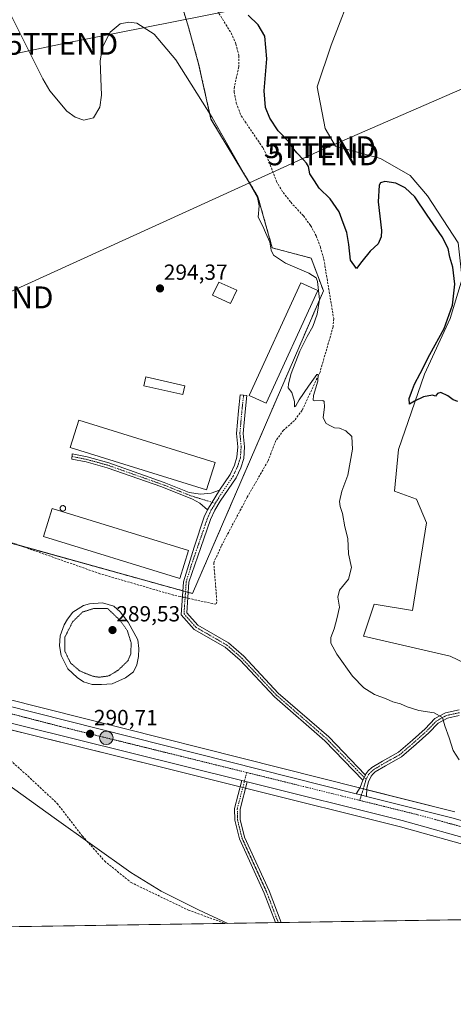
# Model space of a CAD drawing. Units: metres. Extents: x 608556 to 612039, y 4657558 to 4659925.
# Drawn here: x 610867 to 611065, y 4657558 to 4658008 of the extents above; entities that cross this region are included whole.
import ezdxf
from ezdxf.enums import TextEntityAlignment as Align

# ---------------------------------------------------------------- set-up
doc = ezdxf.new("R2010")
doc.units = ezdxf.units.M
doc.header["$MEASUREMENT"] = 0
for name, pattern in [('TRAZO_Y_PUNTO', [1, 0.5, -0.25, 0, -0.25]), ('TRAZOS2', [0.375, 0.25, -0.125]), ('TRAZOSX2', [1.5, 1, -0.5])]:
    doc.linetypes.add(name, pattern=pattern)
doc.layers.get('0').update_dxf_attribs({"lineweight": 5})
for name, color, linetype, lineweight in [('Agrupación de edificios', 2, 'TRAZOSX2', 0), ('Agrupación de edificios CxS', 19, 'Continuous', 0), ('Camino', 19, 'Continuous', 0), ('Camino Cxs', 19, 'Continuous', 0), ('Camino eje', 39, 'TRAZO_Y_PUNTO', 13), ('Carretera de calzada única', 19, 'Continuous', 13), ('Carretera de calzada única Cxs', 19, 'Continuous', 13), ('Carretera de calzada única eje', 19, 'TRAZO_Y_PUNTO', 0), ('Carátula', 7, 'Continuous', 5), ('Comarca CxS', 133, 'Continuous', 0), ('Comunidad Autónoma CxS', 142, 'Continuous', 0), ('Corriente artificial lineal', 5, 'TRAZOSX2', 13), ('Corriente artificial lineal oculto', 135, 'TRAZO_Y_PUNTO', 13), ('Cultivos herbáceos CxS', 92, 'Continuous', 0), ('Curva de nivel maestra', 36, 'Continuous', 30), ('Curva de nivel normal', 36, 'Continuous', 0), ('Curva de nivel normal depresión', 36, 'TRAZOS2', 0), ('Depósito genérico', 232, 'Continuous', 0), ('Depósito genérico Cxs', 232, 'Continuous', 0), ('Edificación industrial', 135, 'Continuous', 13), ('Edificación industrial Cxs', 135, 'Continuous', 13), ('Edificación ligera', 1, 'Continuous', 0), ('Edificación ligera Cxs', 1, 'Continuous', 0), ('Estanque', 2, 'Continuous', 0), ('Estanque Cxs', 2, 'Continuous', 0), ('Matorral', 135, 'Continuous', 0), ('Matorral CxS', 135, 'Continuous', 0), ('Municipio CxS', 142, 'Continuous', 0), ('Núcleo urbano', 19, 'Continuous', 0), ('Núcleo urbano CxS', 19, 'Continuous', 0), ('Provincia CxS', 1, 'Continuous', 0), ('Punto de cota en terreno', 7, 'Continuous', 0), ('Punto kilométrico de carretera', 7, 'Continuous', 0), ('Rótulo de punto de cota en terreno', 19, 'Continuous', 0), ('Tendido', 6, 'Continuous', 0), ('Torre de tendido puntual', 7, 'Continuous', 0)]:
    doc.layers.add(name, color=color, linetype=linetype, lineweight=lineweight)
doc.styles.add('Arial', font='txt', dxfattribs={"height": 0.2})

# ---------------------------------------------------------------- blocks, each defined once
blk = doc.blocks.new('*U157')
at = {"layer": 'Núcleo urbano CxS', "color": 19, "linetype": 'Continuous', "lineweight": 0}
for points in [[(611110.42, 4657619.58, 291.3), (611040.71, 4657639.08, 290.9), (610969.8, 4657656.71, 290.89), (610967.38, 4657657.31, 290.92), (610931.36, 4657666.26, 290.32), (610840.31, 4657688.9, 290.42), (610682.08, 4657728.42, 290.48), (610625.39, 4657742.04, 290.88), (610602.15, 4657747.87, 290.98)], [(610090.44, 4657885.27, 297.92), (610140.68, 4657871.9, 297.24), (610188.34, 4657860.22, 297.11), (610232.2, 4657850.17, 297.02), (610237.79, 4657848.89, 296.86), (610250.7, 4657845.94, 296.9), (610325.73, 4657828.93, 296.38), (610393.39, 4657812.76, 294.98), (610498.01, 4657786.89, 293.11), (610507.55, 4657784.53, 292.95), (610516.07, 4657782.43, 292.45), (610576.7, 4657767.93, 291.15), (610628.56, 4657754.92, 290.84), (610658.56, 4657747.72, 290.49), (610668.25, 4657745.39, 290.59), (610685.23, 4657741.3, 290.45), (610859.98, 4657697.66, 290.01), (611021.9, 4657656.86, 291.45), (611024.36, 4657656.24, 291.39), (611065.55, 4657645.86, 291.61)]]:
    blk.add_polyline3d(points, dxfattribs=at)
blk = doc.blocks.new('*U160')
at = {"layer": 'Curva de nivel normal', "color": 36, "linetype": 'Continuous', "lineweight": 0}
blk.add_polyline3d([(611067.5, 4657669.62, 295), (611064.72, 4657673.92, 295), (611062.98, 4657679.8, 295), (611060.99, 4657685.15, 295), (611059.86, 4657689.1, 295), (611056.01, 4657691.1, 295), (611049.12, 4657692.18, 295), (611043.7, 4657693.84, 295), (611040.62, 4657695.32, 295), (611037.11, 4657696.17, 295), (611034.06, 4657697.58, 295), (611028.75, 4657699.52, 295), (611023.85, 4657702.62, 295), (611018.79, 4657707.99, 295), (611011.51, 4657717.96, 295), (611008.8, 4657722.99, 295), (611008.81, 4657725.6, 295), (611010.34, 4657729.53, 295), (611011.52, 4657734.18, 295), (611012.84, 4657739.4, 295), (611012.04, 4657744, 295), (611012.85, 4657747.28, 295), (611016.88, 4657752.29, 295), (611018.21, 4657757.64, 295), (611016.88, 4657763.82, 295), (611016.65, 4657770.85, 295), (611015.18, 4657776.2, 295), (611014.21, 4657782.3, 295), (611013.04, 4657785.46, 295), (611012.76, 4657787.84, 295), (611013.89, 4657792.44, 295), (611016.59, 4657799.8, 295), (611018.7, 4657811.64, 295), (611018.42, 4657817.43, 295), (611015.7, 4657820.12, 295), (611012.81, 4657821.23, 295), (611010.46, 4657821.39, 295), (611008.66, 4657822.43, 295), (611006.73, 4657823.46, 295), (611005.29, 4657826.1, 295), (611005.87, 4657831.04, 295), (611005.81, 4657833.45, 295), (611005.16, 4657834.01, 295), (611001.42, 4657833.83, 295), (611000.78, 4657834.1, 295), (611000.96, 4657836.24, 295), (611002.93, 4657842.83, 295), (611003.05, 4657845.81, 295), (611002.48, 4657845.9, 295), (610998.62, 4657840.46, 295), (610994.32, 4657834.22, 295), (610992.79, 4657831.48, 295), (610992.25, 4657831.1, 295), (610992.21, 4657833.47, 295), (610990.97, 4657837.68, 295), (610989.33, 4657839.72, 295), (610989.47, 4657841.63, 295), (610990.69, 4657846.29, 295), (610994.71, 4657856.58, 295), (610997.93, 4657863.18, 295), (611000.6, 4657867.73, 295), (611002.62, 4657873.45, 295), (611003.59, 4657880.17, 295), (611002.79, 4657888.31, 295), (611002.15, 4657889.96, 295), (610998.82, 4657892.22, 295), (610988.02, 4657896.75, 295), (610982.65, 4657900.37, 295), (610981.56, 4657902.62, 295), (610980.97, 4657906.35, 295), (610978.9, 4657910.7, 295), (610977.68, 4657913.73, 295), (610975.58, 4657917.75, 295), (610976.08, 4657922.96, 295), (610975.36, 4657926.79, 295), (610954.63, 4657963.3, 295), (610937.99, 4657989.75, 295), (610928.01, 4658001.48, 295), (610920.19, 4658006.41, 295), (610916.49, 4658006.99, 295), (610912.45, 4658006.09, 295), (610907.86, 4658002.41, 295), (610904.42, 4657995.5, 295), (610903.43, 4657989.21, 295), (610903.62, 4657981.21, 295), (610903.96, 4657973.5, 295), (610903.26, 4657968.01, 295), (610900.26, 4657963.13, 295), (610895.94, 4657962.06, 295), (610891.93, 4657963.47, 295), (610888.16, 4657966.2, 295), (610880.38, 4657975.5, 295), (610877.16, 4657980.97, 295), (610859.05, 4658017.46, 295)], dxfattribs=at)
blk = doc.blocks.new('5PATER')
at = {"layer": 'Carátula', "linetype": 'Continuous', "lineweight": 5}
h = blk.add_hatch(color=250, dxfattribs=at)
edge = h.paths.add_edge_path()
edge.add_ellipse((0, 0.01), major_axis=(-1.33, -1.34), ratio=0.999422, start_angle=0, end_angle=360)
blk = doc.blocks.new('5HITCA')
at = {"layer": 'Carátula', "linetype": 'Continuous', "lineweight": 5}
h = blk.add_hatch(color=1, dxfattribs=at)
edge = h.paths.add_edge_path()
edge.add_arc((0, 0), 3.1, 0.0011, 360.0011)
at = {"layer": 'Carátula', "color": 250, "linetype": 'Continuous', "lineweight": 5}
blk.add_circle((0, 0, 0), 3.1, dxfattribs=at)
blk = doc.blocks.new('5TTEND')
blk.add_text('5TTEND', height=10).set_placement((0, 0), align=Align.MIDDLE_CENTER)

msp = doc.modelspace()

# ---------------------------------------------------------------- linework, layer by layer
at = {"layer": 'Agrupación de edificios', "color": 2, "linetype": 'TRAZOSX2', "lineweight": 0}
for points in [[(610857.7, 4658104.12, 296.84), (610904.44, 4658111.32, 297.83), (610919.4, 4658104.77, 298.94), (610925.94, 4658063.63, 297.23), (610943.71, 4658004.71, 295.82), (610948.39, 4657987.88, 295.83), (610954, 4657962.64, 295.25), (610975.51, 4657927.1, 295.01), (610982.05, 4657903.72, 295.11), (610999.82, 4657899.05, 296.64), (611005.43, 4657884.09, 296.02), (610945.59, 4657745.69, 291.86), (610943.62, 4657746.23, 291.7)], [(610866.96, 4657767.53, 290.59), (610832.15, 4657777.19, 290.57), (610777.27, 4657792.44, 290.94), (610777.26, 4657792.46, 290.94), (610776.89, 4657794.07, 290.92)], [(610941.16, 4657746.92, 291.53), (610866.96, 4657767.53, 290.59)], [(610942.39, 4657746.58, 291.61), (610941.16, 4657746.92, 291.53)], [(610943.62, 4657746.23, 291.7), (610942.39, 4657746.58, 291.61)]]:
    msp.add_polyline3d(points, dxfattribs=at)
at = {"layer": 'Agrupación de edificios CxS', "color": 19, "linetype": 'Continuous', "lineweight": 0}
msp.add_polyline3d([(610925.94, 4658063.63, 297.23), (610943.71, 4658004.71, 295.82), (610948.39, 4657987.88, 295.83), (610954, 4657962.64, 295.25), (610975.51, 4657927.1, 295.01), (610982.05, 4657903.72, 295.11), (610999.82, 4657899.05, 296.64), (611005.43, 4657884.09, 296.02), (610945.59, 4657745.69, 291.86), (610832.15, 4657777.19, 290.57), (610777.27, 4657792.44, 290.94), (610777.26, 4657792.46, 290.94), (610770.72, 4657820.49, 291.37), (610713.68, 4657842, 292.15), (610697.99, 4657842, 292.44), (610689.37, 4657842, 292.25), (610605.71, 4657868.56, 293.98)], dxfattribs=at)
at = {"layer": 'Camino', "color": 19, "linetype": 'Continuous', "lineweight": 0}
for points in [[(610957.92, 4657792.93, 291.79), (610962.8, 4657800.16, 291.86), (610964.76, 4657804.37, 292.03), (610965.91, 4657808.07, 292.31), (610966.26, 4657812.75, 292.69), (610965.66, 4657818.84, 293.03), (610966.59, 4657829.22, 293.62), (610967.39, 4657836.62, 294.13), (610970.48, 4657836.29, 294.24), (610969.67, 4657828.77, 293.77), (610968.79, 4657818.85, 293.11), (610969.39, 4657812.78, 292.89), (610968.99, 4657807.48, 292.56), (610967.67, 4657803.24, 292.24), (610965.52, 4657798.62, 292.05), (610958.3, 4657787.93, 291.85), (610955.84, 4657783.84, 291.75), (610953.88, 4657779.62, 291.79), (610950.79, 4657770.7, 291.69), (610943.94, 4657750.94, 291.59), (610942.97, 4657736.85, 291.51), (610947.97, 4657731.24, 291.55), (610962.03, 4657723.16, 291.7), (610969.05, 4657717.02, 291.74), (610984.77, 4657700.21, 291.74), (611007.84, 4657680.16, 291.86), (611024.57, 4657662.75, 291.59)], [(610952.46, 4657783.96, 291.71), (610948.93, 4657787.01, 291.67), (610945.53, 4657788.83, 291.62), (610931.62, 4657794.41, 291.56), (610906.59, 4657803.22, 291.44), (610896.95, 4657805.88, 291.29), (610890.46, 4657807.18, 291.24), (610890.62, 4657809.52, 291.25), (610897.49, 4657808.15, 291.34), (610907.28, 4657805.44, 291.5), (610932.6, 4657796.53, 291.66), (610943.98, 4657791.96, 291.69), (610949.19, 4657791.09, 291.74), (610954.04, 4657791.55, 291.79), (610957.92, 4657792.93, 291.79)], [(610957.92, 4657792.93, 291.79), (610952.46, 4657783.96, 291.71)], [(610957.92, 4657792.93, 291.79), (610952.46, 4657783.96, 291.71)], [(611023.48, 4657660.45, 291.42), (611006.12, 4657678.35, 291.73), (610983.03, 4657698.41, 291.66), (610967.31, 4657715.22, 291.73), (610960.57, 4657721.12, 291.63), (610946.37, 4657729.28, 291.48), (610940.41, 4657735.98, 291.55), (610941.45, 4657751.11, 291.53), (610946.31, 4657766.9, 291.56), (610950.98, 4657780.78, 291.71), (610952.46, 4657783.96, 291.71)], [(611024.57, 4657662.75, 291.59), (611025.95, 4657664.59, 291.69), (611027.53, 4657666.11, 291.75), (611032.51, 4657669.13, 291.99), (611039.72, 4657673.13, 292.58), (611046.12, 4657678.68, 293.21), (611051.95, 4657683.88, 294.01), (611056.42, 4657688.51, 294.67), (611061.27, 4657691.14, 295.16), (611067.52, 4657692.5, 295.58)], [(611067.43, 4657689.92, 295.46), (611062.15, 4657688.78, 295.06), (611057.95, 4657686.49, 294.65), (611053.69, 4657682.07, 294), (611047.77, 4657676.8, 293.16), (611041.16, 4657671.07, 292.53), (611033.76, 4657666.97, 291.95), (611029.06, 4657664.12, 291.75), (611027.97, 4657663.07, 291.66), (611027.22, 4657662.18, 291.54), (611026.02, 4657659.54, 291.21), (611025.23, 4657656.72, 291.31), (611025.1, 4657652.96, 291.6)], [(611023.48, 4657660.45, 291.42), (611024.61, 4657662.7, 291.58), (611024.57, 4657662.75, 291.59)], [(611023.48, 4657660.45, 291.42), (611024.61, 4657662.7, 291.58), (611024.57, 4657662.75, 291.59)], [(610983.47, 4657595.25, 290.96), (610978.28, 4657608.78, 291.37), (610967.01, 4657633.54, 291.44), (610964.9, 4657642.04, 291.49), (610964.81, 4657647.46, 291.36), (610968.12, 4657660.25, 290.96)], [(610970.54, 4657659.64, 290.99), (610967.31, 4657647.16, 291.37), (610967.4, 4657642.37, 291.51), (610969.38, 4657634.37, 291.45), (610980.59, 4657609.75, 291.44), (610986.13, 4657595.29, 291.03)], [(610968.12, 4657660.25, 290.96), (610970.54, 4657659.64, 290.99)], [(611020.37, 4657654.16, 291.52), (611022.26, 4657656.98, 291.43), (611023.48, 4657660.45, 291.42)], [(611025.1, 4657652.96, 291.6), (611023.63, 4657653.33, 291.59), (611021.19, 4657653.95, 291.55), (611020.37, 4657654.16, 291.52)], [(610986.13, 4657595.29, 291.03), (610983.47, 4657595.25, 290.96)]]:
    msp.add_polyline3d(points, dxfattribs=at)
at = {"layer": 'Camino Cxs', "color": 19, "linetype": 'Continuous', "lineweight": 0}
for points in [[(611024.57, 4657662.75, 291.59), (611024.61, 4657662.7, 291.58), (611023.48, 4657660.45, 291.42), (611006.12, 4657678.35, 291.73), (610983.03, 4657698.41, 291.66), (610967.31, 4657715.22, 291.73), (610960.57, 4657721.12, 291.63), (610946.37, 4657729.28, 291.48), (610940.41, 4657735.98, 291.55), (610941.45, 4657751.11, 291.53), (610946.31, 4657766.9, 291.56), (610950.98, 4657780.78, 291.71), (610952.46, 4657783.96, 291.71), (610957.92, 4657792.93, 291.79), (610962.8, 4657800.16, 291.86), (610964.76, 4657804.37, 292.03), (610965.91, 4657808.07, 292.31), (610966.26, 4657812.75, 292.69), (610965.66, 4657818.84, 293.03), (610966.59, 4657829.22, 293.62), (610967.39, 4657836.62, 294.13), (610970.48, 4657836.29, 294.24), (610969.67, 4657828.77, 293.77), (610968.79, 4657818.85, 293.11), (610969.39, 4657812.78, 292.89), (610968.99, 4657807.48, 292.56), (610967.67, 4657803.24, 292.24), (610965.52, 4657798.62, 292.05), (610958.3, 4657787.93, 291.85), (610955.84, 4657783.84, 291.75), (610953.88, 4657779.62, 291.79), (610950.79, 4657770.7, 291.69), (610943.94, 4657750.94, 291.59), (610942.97, 4657736.85, 291.51), (610947.97, 4657731.24, 291.55), (610962.03, 4657723.16, 291.7), (610969.05, 4657717.02, 291.74), (610984.77, 4657700.21, 291.74), (611007.84, 4657680.16, 291.86), (611024.57, 4657662.75, 291.59)], [(610957.92, 4657792.93, 291.79), (610952.46, 4657783.96, 291.71), (610948.93, 4657787.01, 291.67), (610945.53, 4657788.83, 291.62), (610931.62, 4657794.41, 291.56), (610906.59, 4657803.22, 291.44), (610896.95, 4657805.88, 291.29), (610890.46, 4657807.18, 291.24), (610890.62, 4657809.52, 291.25), (610897.49, 4657808.15, 291.34), (610907.28, 4657805.44, 291.5), (610932.6, 4657796.53, 291.66), (610943.98, 4657791.96, 291.69), (610949.19, 4657791.09, 291.74), (610954.04, 4657791.55, 291.79), (610957.92, 4657792.93, 291.79)], [(610970.54, 4657659.64, 290.99), (610967.31, 4657647.16, 291.37), (610967.4, 4657642.37, 291.51), (610969.38, 4657634.37, 291.45), (610980.59, 4657609.75, 291.44), (610986.13, 4657595.29, 291.03), (610983.47, 4657595.25, 290.96), (610978.28, 4657608.78, 291.37), (610967.01, 4657633.54, 291.44), (610964.9, 4657642.04, 291.49), (610964.81, 4657647.46, 291.36), (610968.12, 4657660.25, 290.96), (610970.54, 4657659.64, 290.99)]]:
    msp.add_polyline3d(points, close=True, dxfattribs=at)
msp.add_polyline3d([(611067.43, 4657689.92, 295.46), (611062.15, 4657688.78, 295.06), (611057.95, 4657686.49, 294.65), (611053.69, 4657682.07, 294), (611047.77, 4657676.8, 293.16), (611041.16, 4657671.07, 292.53), (611033.76, 4657666.97, 291.95), (611029.06, 4657664.12, 291.75), (611027.97, 4657663.07, 291.66), (611027.22, 4657662.18, 291.54), (611026.02, 4657659.54, 291.21), (611025.23, 4657656.72, 291.31), (611025.1, 4657652.96, 291.6), (611023.63, 4657653.33, 291.59), (611021.19, 4657653.95, 291.55), (611020.37, 4657654.16, 291.52), (611022.26, 4657656.98, 291.43), (611023.48, 4657660.45, 291.42), (611024.61, 4657662.7, 291.58), (611024.57, 4657662.75, 291.59), (611025.95, 4657664.59, 291.69), (611027.53, 4657666.11, 291.75), (611032.51, 4657669.13, 291.99), (611039.72, 4657673.13, 292.58), (611046.12, 4657678.68, 293.21), (611051.95, 4657683.88, 294.01), (611056.42, 4657688.51, 294.67), (611061.27, 4657691.14, 295.16), (611067.52, 4657692.5, 295.58)], dxfattribs=at)
at = {"layer": 'Camino eje', "color": 39, "linetype": 'TRAZO_Y_PUNTO', "lineweight": 13}
for points in [[(610968.94, 4657836.46, 294.19), (610968.13, 4657829, 293.69), (610967.23, 4657818.85, 293.05), (610967.83, 4657812.77, 292.78), (610967.45, 4657807.78, 292.41), (610966.22, 4657803.81, 292.07), (610964.16, 4657799.39, 291.95), (610958.11, 4657790.43, 291.81), (610955.98, 4657786.91, 291.79)], [(610890.54, 4657808.35, 291.24), (610897.22, 4657807.02, 291.32), (610906.94, 4657804.33, 291.47), (610932.11, 4657795.47, 291.61), (610944.76, 4657790.4, 291.65), (610951.41, 4657788.38, 291.74), (610955.98, 4657786.91, 291.79)], [(610955.98, 4657786.91, 291.79), (610954.15, 4657783.9, 291.73), (610952.43, 4657780.2, 291.76), (610950.89, 4657775.74, 291.72), (610948.55, 4657768.8, 291.62), (610945.13, 4657758.92, 291.56), (610942.7, 4657751.03, 291.56), (610941.69, 4657736.42, 291.54), (610947.17, 4657730.26, 291.52), (610961.3, 4657722.14, 291.67), (610968.18, 4657716.12, 291.73), (610983.9, 4657699.31, 291.7), (611006.98, 4657679.26, 291.8), (611024.92, 4657660.76, 291.39)], [(611067.58, 4657691.23, 295.53), (611061.71, 4657689.96, 295.11), (611057.19, 4657687.5, 294.65), (611052.82, 4657682.97, 293.99), (611046.95, 4657677.74, 293.18), (611040.44, 4657672.1, 292.56), (611033.13, 4657668.05, 291.97), (611028.29, 4657665.12, 291.75), (611026.15, 4657663.05, 291.62), (611024.92, 4657660.76, 291.39)], [(610970.35, 4657663.88, 291.01), (610966.06, 4657647.31, 291.37), (610966.15, 4657642.21, 291.51), (610968.2, 4657633.96, 291.45), (610979.44, 4657609.27, 291.4), (610982.03, 4657602.5, 291.27), (610984.77, 4657595.27, 290.99)], [(611024.92, 4657660.76, 291.39), (611023.7, 4657656.45, 291.39), (611022.05, 4657651.12, 291.54)]]:
    msp.add_polyline3d(points, dxfattribs=at)
at = {"layer": 'Carretera de calzada única', "color": 19, "linetype": 'Continuous', "lineweight": 13}
for points in [[(610968.12, 4657660.25, 290.96), (610841.04, 4657691.81, 290.63), (610682.79, 4657731.33, 290.79), (610626.11, 4657744.95, 291.17), (610596.98, 4657752.26, 291.49)], [(610666.57, 4657742.7, 290.89), (610667.55, 4657742.47, 290.8), (610684.52, 4657738.39, 290.76), (610859.25, 4657694.75, 290.49), (611020.37, 4657654.16, 291.52)], [(610968.12, 4657660.25, 290.96), (610970.54, 4657659.64, 290.99)], [(611185.32, 4657598.4, 292.4), (611157.22, 4657608.18, 292.51), (611111.27, 4657622.46, 291.99), (611041.48, 4657641.98, 291.38), (610970.54, 4657659.64, 290.99)], [(611025.1, 4657652.96, 291.6), (611023.63, 4657653.33, 291.59), (611021.19, 4657653.95, 291.55), (611020.37, 4657654.16, 291.52)], [(611025.1, 4657652.96, 291.6), (611064.82, 4657642.95, 291.82), (611120.02, 4657627.01, 292.21), (611161.73, 4657613.65, 292.62), (611206.88, 4657599.36, 292.67), (611208.65, 4657598.77, 292.71)]]:
    msp.add_polyline3d(points, dxfattribs=at)
at = {"layer": 'Carretera de calzada única Cxs', "color": 19, "linetype": 'Continuous', "lineweight": 13}
for points in [[(610089.63, 4657882.38, 297.74), (610139.94, 4657868.99, 297.62), (610187.65, 4657857.3, 297.28), (610231.53, 4657847.25, 297.11), (610237.12, 4657845.97, 297.09), (610250.03, 4657843.01, 297.07), (610325.05, 4657826.01, 296.44), (610392.68, 4657809.84, 295.41), (610498.11, 4657783.78, 293.48), (610505.73, 4657781.9, 293.25), (610506.84, 4657781.62, 293.2), (610515.36, 4657779.51, 292.99), (610575.99, 4657765.02, 291.74), (610627.84, 4657752.01, 290.98), (610657.88, 4657744.79, 290.9), (610666.57, 4657742.7, 290.89), (610667.55, 4657742.47, 290.8), (610684.52, 4657738.39, 290.76), (610859.25, 4657694.75, 290.49), (611020.37, 4657654.16, 291.52), (611021.19, 4657653.95, 291.55), (611023.63, 4657653.33, 291.59), (611025.1, 4657652.96, 291.6), (611064.82, 4657642.95, 291.82)], [(611111.27, 4657622.46, 291.99), (611041.48, 4657641.98, 291.38), (610970.54, 4657659.64, 290.99), (610968.12, 4657660.25, 290.96), (610841.04, 4657691.81, 290.63), (610682.79, 4657731.33, 290.79), (610626.11, 4657744.95, 291.17), (610596.98, 4657752.26, 291.49)]]:
    msp.add_polyline3d(points, dxfattribs=at)
at = {"layer": 'Carretera de calzada única eje', "color": 19, "linetype": 'TRAZO_Y_PUNTO', "lineweight": 0}
for points in [[(610661.46, 4657740.58, 291.09), (610696.28, 4657732.17, 290.98), (610792.31, 4657708.91, 290.76), (610885.4, 4657684.85, 290.67), (610970.35, 4657663.88, 291.01)], [(610970.35, 4657663.88, 291.01), (611022.05, 4657651.12, 291.54)], [(611198.77, 4657598.61, 292.8), (611114.84, 4657626.34, 292.29), (611048.52, 4657644.58, 291.74), (611022.05, 4657651.12, 291.54)]]:
    msp.add_polyline3d(points, dxfattribs=at)
at = {"layer": 'Comarca CxS', "color": 133, "linetype": 'Continuous', "lineweight": 0}
msp.add_polyline3d([(612038.9, 4657611.73, 295.72), (608591.46, 4657557.9, 309.33), (608555.94, 4659871, 357.47), (612002.28, 4659924.8, 333.67), (612038.9, 4657611.73, 295.72)], close=True, dxfattribs=at)
at = {"layer": 'Comunidad Autónoma CxS', "color": 142, "linetype": 'Continuous', "lineweight": 0}
msp.add_polyline3d([(612038.9, 4657611.73, 295.72), (608591.46, 4657557.9, 309.33), (608555.94, 4659871, 357.47), (612002.28, 4659924.8, 333.67), (612038.9, 4657611.73, 295.72)], close=True, dxfattribs=at)
at = {"layer": 'Corriente artificial lineal', "color": 5, "linetype": 'TRAZOSX2', "lineweight": 13}
for points in [[(610954.51, 4658016.04, 298.22), (610963.2, 4658002, 297.82), (610965.45, 4657996.89, 297.73), (610966.74, 4657991.69, 297.73), (610966.71, 4657986.44, 297.59), (610964.77, 4657977.5, 297.41), (610964.57, 4657974.96, 297.23), (610965.61, 4657969.87, 297.28), (610967.83, 4657964.1, 297.44), (610977.82, 4657949.41, 297.3), (610979.5, 4657945.86, 297.37), (610984, 4657934.1, 297.21), (610986.96, 4657929.08, 297.21), (610990.49, 4657924.58, 297.08), (610996.27, 4657918.42, 296.97), (610999.59, 4657913.95, 297.17), (611002.08, 4657909.29, 296.98), (611004.05, 4657904.12, 297.13), (611005.61, 4657898.58, 297.23), (611010.12, 4657871.43, 296.68), (611009.86, 4657867.63, 296.52), (611003.88, 4657846.95, 295.26), (610995.71, 4657829.5, 294.38), (610992.26, 4657824.81, 294.02), (610987.24, 4657820.41, 293.77), (610983.72, 4657815.72, 293.2), (610980.06, 4657806.2, 292.8), (610970.57, 4657789.69, 292.48), (610958.73, 4657767.42, 292.49), (610955.29, 4657759.77, 292.24), (610956.73, 4657741.95, 292.01), (610956.3, 4657740.79, 291.88), (610944.18, 4657743.4, 291.82), (610943.43, 4657743.56, 291.76)], [(610940.97, 4657744.09, 291.54), (610939.93, 4657744.31, 291.46), (610936.92, 4657744.96, 291.28), (610903.26, 4657754.77, 290.72), (610863.45, 4657768.76, 290.6), (610858.16, 4657770.23, 290.64), (610813.39, 4657785.12, 290.75), (610778.88, 4657793.66, 290.86), (610776.19, 4657794.21, 290.93)], [(610849.47, 4657687.74, 290.52), (610849.69, 4657685.94, 290.41), (610849.59, 4657683.64, 290.28), (610850.04, 4657680.43, 290.24), (610870.29, 4657662.28, 290.31), (610883.72, 4657649.75, 290.22), (610895.18, 4657634.92, 289.95), (610905.37, 4657623.44, 289.8), (610917.48, 4657613.57, 289.95), (610943.68, 4657600.99, 290.05), (610960.42, 4657594.89, 289.87)]]:
    msp.add_polyline3d(points, dxfattribs=at)
at = {"layer": 'Corriente artificial lineal oculto', "color": 135, "linetype": 'TRAZO_Y_PUNTO', "lineweight": 13}
msp.add_polyline3d([(610943.43, 4657743.56, 291.76), (610940.97, 4657744.09, 291.54)], dxfattribs=at)
at = {"layer": 'Cultivos herbáceos CxS', "color": 92, "linetype": 'Continuous', "lineweight": 0}
for points in [[(611067.02, 4657905.98, 301.27), (611053.03, 4657927.5, 301.08), (611045.11, 4657936.77, 301.42), (611031.51, 4657944.59, 301.76), (611011, 4657950.28, 301.94), (611006.25, 4657958.33, 301.96), (611002.62, 4657977.39, 301.93), (611008.97, 4657996.46, 302.02), (611019.86, 4658024.6, 302.65), (611031.65, 4658038.22, 304.19), (611044.97, 4658039.67, 303.4), (611076.12, 4658047.3, 303.74)], [(611200.5, 4657680.22, 297.95), (611200.34, 4657670.81, 297.8), (611070.64, 4657713.5, 297.8), (611063.38, 4657717.13, 297.73), (611023.77, 4657726.18, 297.09), (611028.67, 4657740.88, 297.18), (611046.14, 4657738.02, 298.1), (611052.49, 4657777.96, 298.55), (611047.96, 4657788.86, 299.12), (611037.98, 4657792.49, 298.59), (611039.79, 4657811.56, 298.99), (611051.59, 4657846.06, 300.01), (611063.39, 4657871.48, 299.76), (611068.83, 4657889.63, 300.61), (611067.01, 4657905.98, 301.27), (611053.03, 4657927.5, 301.08), (611045.11, 4657936.77, 301.42), (611031.51, 4657944.59, 301.76), (611011, 4657950.28, 301.94), (611006.24, 4657958.33, 301.96), (611002.61, 4657977.39, 301.93), (611008.97, 4657996.46, 302.02), (611019.86, 4658024.6, 302.65), (611031.65, 4658038.22, 304.19)], [(611070.64, 4657713.5, 297.8), (611063.38, 4657717.13, 297.73), (611023.77, 4657726.18, 297.09), (611028.67, 4657740.88, 297.18), (611046.14, 4657738.02, 298.1), (611052.49, 4657777.96, 298.55), (611047.96, 4657788.86, 299.12), (611037.98, 4657792.49, 298.59), (611039.79, 4657811.56, 298.99), (611051.59, 4657846.06, 300.01), (611063.39, 4657871.48, 299.76), (611068.83, 4657889.63, 300.61)], [(610602.15, 4657747.87, 290.98), (610625.39, 4657742.04, 290.88), (610682.08, 4657728.42, 290.48), (610840.31, 4657688.9, 290.42), (610931.36, 4657666.26, 290.32), (610967.38, 4657657.31, 290.92), (610969.8, 4657656.71, 290.89), (611040.71, 4657639.08, 290.9), (611110.42, 4657619.58, 291.3)], [(610602.15, 4657747.87, 290.98), (610625.39, 4657742.04, 290.88), (610682.08, 4657728.42, 290.48), (610840.31, 4657688.9, 290.42), (610849.61, 4657686.59, 290.45), (610931.36, 4657666.26, 290.32), (610967.36, 4657657.31, 290.92), (610967.38, 4657657.31, 290.92), (610968.57, 4657657.01, 290.91), (610969.78, 4657656.71, 290.89), (610969.8, 4657656.71, 290.89), (611040.71, 4657639.08, 290.9), (611110.42, 4657619.58, 291.3), (611135.53, 4657611.78, 292.21), (611156.28, 4657605.33, 292.19), (611176.58, 4657598.27, 291.47)], [(611176.58, 4657598.27, 291.47), (610773.47, 4657591.97, 289.86), (610764.92, 4657600.3, 289.81), (610732.25, 4657622.65, 290.24), (610709.9, 4657628.67, 290.51), (610695.28, 4657629.53, 290.72), (610684.1, 4657647.59, 290.61), (610674.64, 4657674.24, 290.41), (610656.59, 4657700.89, 290.3), (610575.84, 4657729.78, 291.03)], [(611176.58, 4657598.27, 291.47), (610986.13, 4657595.29, 291.03), (610984.77, 4657595.27, 290.99), (610983.47, 4657595.25, 290.96), (610960.42, 4657594.89, 289.87), (610855.68, 4657593.26, 289.83), (610773.47, 4657591.97, 289.86)]]:
    msp.add_polyline3d(points, dxfattribs=at)
at = {"layer": 'Curva de nivel maestra', "color": 36, "linetype": 'Continuous', "lineweight": 30}
msp.add_polyline3d([(611066.87, 4657833.47, 300), (611064.76, 4657834.33, 300), (611062.39, 4657836.08, 300), (611059.19, 4657837.6, 300), (611057.59, 4657837.19, 300), (611056.73, 4657835.86, 300), (611055.29, 4657836.34, 300), (611051.22, 4657835.67, 300), (611047.09, 4657833.65, 300), (611044.86, 4657832.32, 300), (611044.68, 4657834.9, 300), (611045.77, 4657837.75, 300), (611047.04, 4657841.47, 300), (611049.74, 4657846.25, 300), (611054.09, 4657854.92, 300), (611060.68, 4657866.92, 300), (611064.52, 4657877.47, 300), (611065.47, 4657887.15, 300), (611064.64, 4657894.86, 300), (611063.16, 4657899.48, 300), (611062.44, 4657903.49, 300), (611059.75, 4657908.82, 300), (611052.92, 4657918.66, 300), (611047.28, 4657927.02, 300), (611042.87, 4657931.22, 300), (611038.6, 4657933.27, 300), (611033.44, 4657934.01, 300), (611031.48, 4657933.42, 300), (611030.91, 4657932.44, 300), (611030.48, 4657924.85, 300), (611032.01, 4657911.64, 300), (611031.89, 4657908.78, 300), (611030.42, 4657905.64, 300), (611026.73, 4657902.17, 300), (611023.06, 4657897.52, 300), (611020.5, 4657894.31, 300), (611017.88, 4657898.07, 300), (611017.02, 4657905.31, 300), (611016.09, 4657910.82, 300), (611014.45, 4657915.18, 300), (611012.61, 4657920.16, 300), (611008.47, 4657926.13, 300), (611003.56, 4657931.07, 300), (611001.37, 4657934.42, 300), (610999.16, 4657937.55, 300), (610998.59, 4657940.98, 300), (610997.66, 4657942.39, 300), (610996.37, 4657944.06, 300), (610993.26, 4657947.2, 300), (610991.3, 4657949.66, 300), (610989.72, 4657952.1, 300), (610984.78, 4657957.18, 300), (610980.96, 4657963.08, 300), (610979.02, 4657967.91, 300), (610978.39, 4657975.48, 300), (610979.62, 4657990.14, 300), (610978.62, 4658000.52, 300), (610975.62, 4658005.63, 300), (610970.96, 4658010.11, 300)], dxfattribs=at)
at = {"layer": 'Curva de nivel normal', "color": 36, "linetype": 'Continuous', "lineweight": 0}
msp.add_polyline3d([(610860.46, 4657658.83, 290), (610882.37, 4657643.2, 290), (610917.42, 4657618.17, 290), (610931.26, 4657609.67, 290), (610948.26, 4657601.07, 290), (610961.76, 4657594.91, 290)], dxfattribs=at)
at = {"layer": 'Curva de nivel normal depresión', "color": 36, "linetype": 'TRAZOS2', "lineweight": 0}
msp.add_polyline3d([(610902.83, 4657707.43, 290), (610907.28, 4657708.03, 290), (610911.57, 4657710.63, 290), (610915.99, 4657714.88, 290), (610917.42, 4657718.15, 290), (610917.49, 4657723.38, 290), (610915.8, 4657728.68, 290), (610912.63, 4657733.23, 290), (610906.75, 4657738.88, 290), (610900.6, 4657738.9, 290), (610895.33, 4657737.26, 290), (610890.78, 4657732.78, 290), (610887.24, 4657725.8, 290), (610887.15, 4657719.44, 290), (610889.84, 4657713.94, 290), (610894.05, 4657710.3, 290), (610899.87, 4657707.91, 290), (610902.83, 4657707.43, 290)], dxfattribs=at)
at = {"layer": 'Depósito genérico', "color": 232, "linetype": 'Continuous', "lineweight": 0}
msp.add_polyline3d([(610886.49, 4657783.42, 296.47), (610886.24, 4657783.41, 296.81), (610886.01, 4657783.44, 297.19), (610885.76, 4657783.53, 297.33), (610885.55, 4657783.67, 297.52), (610885.37, 4657783.84, 297.76), (610885.23, 4657784.05, 297.98), (610885.12, 4657784.28, 297.96), (610885.07, 4657784.53, 297.95), (610885.07, 4657784.78, 297.94), (610885.12, 4657785.02, 297.95), (610885.21, 4657785.25, 297.96), (610885.35, 4657785.46, 297.98), (610885.53, 4657785.63, 298), (610885.75, 4657785.78, 298.03), (610885.98, 4657785.87, 298.06), (610886.23, 4657785.92, 297.29), (610886.32, 4657785.92, 296.99), (610886.57, 4657785.88, 296.18), (610886.81, 4657785.82, 295.42), (610887.03, 4657785.69, 294.8), (610887.23, 4657785.53, 294.3), (610887.39, 4657785.34, 294), (610887.5, 4657785.12, 293.92), (610887.57, 4657784.87, 294.01), (610887.57, 4657784.62, 294.29), (610887.55, 4657784.37, 294.62), (610887.46, 4657784.13, 295.08), (610887.34, 4657783.92, 295.42), (610887.17, 4657783.73, 295.65), (610886.98, 4657783.59, 295.88), (610886.75, 4657783.48, 296.15), (610886.49, 4657783.42, 296.47)], dxfattribs=at)
at = {"layer": 'Depósito genérico Cxs', "color": 232, "linetype": 'Continuous', "lineweight": 0}
msp.add_polyline3d([(610886.49, 4657783.42, 296.47), (610886.24, 4657783.41, 296.81), (610886.01, 4657783.44, 297.19), (610885.76, 4657783.53, 297.33), (610885.55, 4657783.67, 297.52), (610885.37, 4657783.84, 297.76), (610885.23, 4657784.05, 297.98), (610885.12, 4657784.28, 297.96), (610885.07, 4657784.53, 297.95), (610885.07, 4657784.78, 297.94), (610885.12, 4657785.02, 297.95), (610885.21, 4657785.25, 297.96), (610885.35, 4657785.46, 297.98), (610885.53, 4657785.63, 298), (610885.75, 4657785.78, 298.03), (610885.98, 4657785.87, 298.06), (610886.23, 4657785.92, 297.29), (610886.32, 4657785.92, 296.99), (610886.57, 4657785.88, 296.18), (610886.81, 4657785.82, 295.42), (610887.03, 4657785.69, 294.8), (610887.23, 4657785.53, 294.3), (610887.39, 4657785.34, 294), (610887.5, 4657785.12, 293.92), (610887.57, 4657784.87, 294.01), (610887.57, 4657784.62, 294.29), (610887.55, 4657784.37, 294.62), (610887.46, 4657784.13, 295.08), (610887.34, 4657783.92, 295.42), (610887.17, 4657783.73, 295.65), (610886.98, 4657783.59, 295.88), (610886.75, 4657783.48, 296.15), (610886.49, 4657783.42, 296.47)], close=True, dxfattribs=at)
at = {"layer": 'Edificación industrial', "color": 135, "linetype": 'Continuous', "lineweight": 13}
for points in [[(611002.86, 4657884.18, 297.4), (610979.26, 4657832.69, 298.23), (610971.42, 4657836.28, 296.44), (610995.04, 4657887.76, 297.49), (611002.86, 4657884.18, 297.4)], [(610942.05, 4657840.73, 296.9), (610941.14, 4657836.68, 296.55), (610923.28, 4657840.71, 295.49), (610924.21, 4657844.78, 296.97), (610942.05, 4657840.73, 296.9)], [(610955.89, 4657805.59, 294.48), (610951.98, 4657793.05, 293.38), (610889.64, 4657812.43, 293.84), (610893.55, 4657824.96, 294.28), (610955.89, 4657805.59, 294.48)], [(610943.73, 4657765.44, 294.42), (610939.79, 4657752.65, 292.59), (610877.48, 4657771.83, 293.14), (610881.42, 4657784.62, 294.25), (610943.73, 4657765.44, 294.42)]]:
    msp.add_polyline3d(points, dxfattribs=at)
at = {"layer": 'Edificación industrial Cxs', "color": 135, "linetype": 'Continuous', "lineweight": 13}
for points in [[(611002.86, 4657884.18, 297.4), (610979.26, 4657832.69, 298.23), (610971.42, 4657836.28, 296.44), (610995.04, 4657887.76, 297.49), (611002.86, 4657884.18, 297.4)], [(610942.05, 4657840.73, 296.9), (610941.14, 4657836.68, 296.55), (610923.28, 4657840.71, 295.49), (610924.21, 4657844.78, 296.97), (610942.05, 4657840.73, 296.9)], [(610955.89, 4657805.59, 294.48), (610951.98, 4657793.05, 293.38), (610889.64, 4657812.43, 293.84), (610893.55, 4657824.96, 294.28), (610955.89, 4657805.59, 294.48)], [(610943.73, 4657765.44, 294.42), (610939.79, 4657752.65, 292.59), (610877.48, 4657771.83, 293.14), (610881.42, 4657784.62, 294.25), (610943.73, 4657765.44, 294.42)]]:
    msp.add_polyline3d(points, close=True, dxfattribs=at)
at = {"layer": 'Edificación ligera', "color": 1, "linetype": 'Continuous', "lineweight": 0}
msp.add_polyline3d([(610965.8, 4657884.33, 298.03), (610962.98, 4657878.24, 296.75), (610954.78, 4657882.04, 298.05), (610957.6, 4657888.12, 297.87), (610965.8, 4657884.33, 298.03)], dxfattribs=at)
at = {"layer": 'Edificación ligera Cxs', "color": 1, "linetype": 'Continuous', "lineweight": 0}
msp.add_polyline3d([(610965.8, 4657884.33, 298.03), (610962.98, 4657878.24, 296.75), (610954.78, 4657882.04, 298.05), (610957.6, 4657888.12, 297.87), (610965.8, 4657884.33, 298.03)], close=True, dxfattribs=at)
at = {"layer": 'Estanque', "color": 2, "linetype": 'Continuous', "lineweight": 0}
msp.add_polyline3d([(610908.79, 4657704.4, 290.46), (610903.92, 4657704.06, 290.44), (610899.7, 4657704.17, 290.53), (610895.76, 4657705.38, 290.43), (610892.84, 4657707.31, 290.33), (610888.51, 4657711.34, 290.27), (610885.59, 4657717.37, 290.14), (610884.75, 4657721.84, 290.19), (610885.04, 4657726.35, 290.2), (610886.93, 4657731.35, 290.19), (610888.41, 4657733.96, 290.22), (610890.88, 4657737.2, 290.24), (610895.69, 4657740.27, 290.29), (610898.48, 4657741.05, 290.32), (610904.43, 4657741.4, 290.35), (610909.59, 4657740, 290.19), (610912.53, 4657737.35, 290.23), (610916.12, 4657732.54, 290.33), (610920.64, 4657724.47, 290.38), (610921.03, 4657720.57, 290.41), (610920.88, 4657716.95, 290.44), (610920.13, 4657713.16, 290.49), (610918.54, 4657709.9, 290.57), (610914.99, 4657707.22, 290.52), (610908.79, 4657704.4, 290.46)], dxfattribs=at)
at = {"layer": 'Estanque Cxs', "color": 2, "linetype": 'Continuous', "lineweight": 0}
msp.add_polyline3d([(610908.79, 4657704.4, 290.46), (610903.92, 4657704.06, 290.44), (610899.7, 4657704.17, 290.53), (610895.76, 4657705.38, 290.43), (610892.84, 4657707.31, 290.33), (610888.51, 4657711.34, 290.27), (610885.59, 4657717.37, 290.14), (610884.75, 4657721.84, 290.19), (610885.04, 4657726.35, 290.2), (610886.93, 4657731.35, 290.19), (610888.41, 4657733.96, 290.22), (610890.88, 4657737.2, 290.24), (610895.69, 4657740.27, 290.29), (610898.48, 4657741.05, 290.32), (610904.43, 4657741.4, 290.35), (610909.59, 4657740, 290.19), (610912.53, 4657737.35, 290.23), (610916.12, 4657732.54, 290.33), (610920.64, 4657724.47, 290.38), (610921.03, 4657720.57, 290.41), (610920.88, 4657716.95, 290.44), (610920.13, 4657713.16, 290.49), (610918.54, 4657709.9, 290.57), (610914.99, 4657707.22, 290.52), (610908.79, 4657704.4, 290.46)], close=True, dxfattribs=at)
at = {"layer": 'Matorral', "color": 135, "linetype": 'Continuous', "lineweight": 0}
for points in [[(610800.64, 4658160.88, 298.08), (610797.58, 4658151.95, 297.88), (610793.29, 4658139.43, 297.54), (610789.42, 4658128.15, 297.12), (610855.81, 4658103.83, 296.75), (610857.69, 4658104.12, 296.84), (610904.44, 4658111.32, 297.83), (610919.4, 4658104.77, 298.94), (610925.94, 4658063.63, 297.23), (610943.71, 4658004.71, 295.82), (610948.39, 4657987.88, 295.83), (610954, 4657962.64, 295.25), (610975.51, 4657927.1, 295.01), (610982.05, 4657903.72, 295.11), (610999.82, 4657899.05, 296.64), (611005.43, 4657884.09, 296.02), (610945.58, 4657745.69, 291.86), (610943.62, 4657746.24, 291.7)], [(611200.5, 4657680.22, 297.95), (611200.34, 4657670.81, 297.8), (611070.64, 4657713.5, 297.8), (611063.38, 4657717.13, 297.73), (611023.77, 4657726.18, 297.09), (611028.67, 4657740.88, 297.18), (611046.14, 4657738.02, 298.1), (611052.49, 4657777.96, 298.55), (611047.96, 4657788.86, 299.12), (611037.98, 4657792.49, 298.59), (611039.79, 4657811.56, 298.99), (611051.59, 4657846.06, 300.01), (611063.39, 4657871.48, 299.76), (611068.83, 4657889.63, 300.61), (611067.01, 4657905.98, 301.27), (611053.03, 4657927.5, 301.08), (611045.11, 4657936.77, 301.42), (611031.51, 4657944.59, 301.76), (611011, 4657950.28, 301.94), (611006.24, 4657958.33, 301.96), (611002.61, 4657977.39, 301.93), (611008.97, 4657996.46, 302.02), (611019.86, 4658024.6, 302.65), (611031.65, 4658038.22, 304.19)], [(610943.62, 4657746.24, 291.7), (610942.39, 4657746.58, 291.61), (610941.16, 4657746.92, 291.53), (610866.96, 4657767.53, 290.59), (610832.15, 4657777.2, 290.57), (610777.27, 4657792.44, 290.94), (610777.26, 4657792.45, 290.94)], [(611065.55, 4657645.86, 291.61), (611025.21, 4657656.03, 291.37), (611024.36, 4657656.24, 291.39), (611023.68, 4657656.41, 291.4), (611022.14, 4657656.8, 291.44), (611021.9, 4657656.86, 291.45), (610859.98, 4657697.66, 290.01), (610847.33, 4657700.82, 290.23), (610685.23, 4657741.3, 290.45), (610668.25, 4657745.39, 290.59), (610666.02, 4657745.93, 290.64), (610663.17, 4657746.61, 290.8), (610660.25, 4657747.31, 290.76), (610658.56, 4657747.72, 290.49), (610628.56, 4657754.92, 290.84), (610576.7, 4657767.93, 291.15)]]:
    msp.add_polyline3d(points, dxfattribs=at)
at = {"layer": 'Matorral CxS', "color": 135, "linetype": 'Continuous', "lineweight": 0}
for points in [[(610603.33, 4657824.03, 292.24), (610629.25, 4657828.05, 293.33), (610682.77, 4657816.86, 292.03), (610687.11, 4657815.68, 292.27), (610746.29, 4657799.61, 291.24), (610777.27, 4657792.45, 290.94), (610777.27, 4657792.44, 290.94), (610832.15, 4657777.19, 290.57), (610945.59, 4657745.69, 291.86), (611005.43, 4657884.09, 296.02), (610999.82, 4657899.05, 296.64), (610982.05, 4657903.72, 295.11), (610975.51, 4657927.1, 295.01), (610954, 4657962.64, 295.25), (610948.39, 4657987.88, 295.83), (610943.71, 4658004.71, 295.82), (610925.94, 4658063.63, 297.23)], [(611019.86, 4658024.6, 302.65), (611008.97, 4657996.46, 302.02), (611002.62, 4657977.39, 301.93), (611006.25, 4657958.33, 301.96), (611011, 4657950.28, 301.94), (611031.51, 4657944.59, 301.76), (611045.11, 4657936.77, 301.42), (611053.03, 4657927.5, 301.08), (611067.02, 4657905.98, 301.27)], [(611068.83, 4657889.63, 300.61), (611063.39, 4657871.48, 299.76), (611051.59, 4657846.06, 300.01), (611039.79, 4657811.56, 298.99), (611037.98, 4657792.49, 298.59), (611047.96, 4657788.86, 299.12), (611052.49, 4657777.96, 298.55), (611046.14, 4657738.02, 298.1), (611028.67, 4657740.88, 297.18), (611023.77, 4657726.18, 297.09), (611063.38, 4657717.13, 297.73), (611070.64, 4657713.5, 297.8)], [(611065.55, 4657645.86, 291.61), (611024.36, 4657656.24, 291.39), (611021.9, 4657656.86, 291.45), (610859.98, 4657697.66, 290.01), (610685.23, 4657741.3, 290.45), (610668.25, 4657745.39, 290.59), (610658.56, 4657747.72, 290.49), (610628.56, 4657754.92, 290.84), (610576.7, 4657767.93, 291.15), (610516.07, 4657782.43, 292.45), (610507.55, 4657784.53, 292.95), (610498.01, 4657786.89, 293.11), (610393.39, 4657812.76, 294.98), (610325.73, 4657828.93, 296.38), (610250.7, 4657845.94, 296.9), (610237.79, 4657848.89, 296.86), (610232.2, 4657850.17, 297.02), (610188.34, 4657860.22, 297.11), (610140.68, 4657871.9, 297.24), (610090.44, 4657885.27, 297.92)]]:
    msp.add_polyline3d(points, dxfattribs=at)
at = {"layer": 'Municipio CxS', "color": 142, "linetype": 'Continuous', "lineweight": 0}
msp.add_polyline3d([(612002.28, 4659924.8, 333.67), (612038.9, 4657611.73, 295.72), (612038.9, 4657611.73, 295.72), (610506.23, 4657587.8, 291.31), (610505.46, 4657589.65, 291.34), (610509.03, 4657596.98, 291.29), (610512.25, 4657603.61, 291.28), (610523.14, 4657628.37, 291.26), (610541.08, 4657668.23, 291.21), (610556.45, 4657698.94, 291.17), (610568.98, 4657720.01, 291.13), (610572.05, 4657725.46, 291.11), (610575.75, 4657729.77, 291.03), (610579.2, 4657733.83, 290.76), (610584.18, 4657737.74, 290.61), (610591.44, 4657743.45, 290.61), (610595.52, 4657745.13, 290.69), (610595.65, 4657745.18, 290.68), (610597.4, 4657752.52, 291.54), (610447.22, 4657788.55, 294.01), (610297.84, 4657825.2, 296.46), (610235.93, 4657841.41, 297.13), (610196.14, 4657851.37, 297.39), (610084.89, 4657874.63, 297.67)], dxfattribs=at)
at = {"layer": 'Núcleo urbano', "color": 19, "linetype": 'Continuous', "lineweight": 0}
for points in [[(610800.64, 4658160.88, 298.08), (610797.58, 4658151.95, 297.88), (610793.29, 4658139.43, 297.54), (610789.42, 4658128.15, 297.12), (610855.81, 4658103.83, 296.75), (610857.69, 4658104.12, 296.84), (610904.44, 4658111.32, 297.83), (610919.4, 4658104.77, 298.94), (610925.94, 4658063.63, 297.23), (610943.71, 4658004.71, 295.82), (610948.39, 4657987.88, 295.83), (610954, 4657962.64, 295.25), (610975.51, 4657927.1, 295.01), (610982.05, 4657903.72, 295.11), (610999.82, 4657899.05, 296.64), (611005.43, 4657884.09, 296.02), (610945.58, 4657745.69, 291.86), (610943.62, 4657746.24, 291.7)], [(610943.62, 4657746.24, 291.7), (610942.39, 4657746.58, 291.61), (610941.16, 4657746.92, 291.53), (610866.96, 4657767.53, 290.59), (610832.15, 4657777.2, 290.57), (610777.27, 4657792.44, 290.94), (610777.26, 4657792.45, 290.94)], [(611065.55, 4657645.86, 291.61), (611025.21, 4657656.03, 291.37), (611024.36, 4657656.24, 291.39), (611023.68, 4657656.41, 291.4), (611022.14, 4657656.8, 291.44), (611021.9, 4657656.86, 291.45), (610859.98, 4657697.66, 290.01), (610847.33, 4657700.82, 290.23), (610685.23, 4657741.3, 290.45), (610668.25, 4657745.39, 290.59), (610666.02, 4657745.93, 290.64), (610663.17, 4657746.61, 290.8), (610660.25, 4657747.31, 290.76), (610658.56, 4657747.72, 290.49), (610628.56, 4657754.92, 290.84), (610576.7, 4657767.93, 291.15)], [(610602.15, 4657747.87, 290.98), (610625.39, 4657742.04, 290.88), (610682.08, 4657728.42, 290.48), (610840.31, 4657688.9, 290.42), (610849.61, 4657686.59, 290.45), (610931.36, 4657666.26, 290.32), (610967.36, 4657657.31, 290.92), (610967.38, 4657657.31, 290.92), (610968.57, 4657657.01, 290.91), (610969.78, 4657656.71, 290.89), (610969.8, 4657656.71, 290.89), (611040.71, 4657639.08, 290.9), (611110.42, 4657619.58, 291.3), (611135.53, 4657611.78, 292.21), (611156.28, 4657605.33, 292.19), (611176.58, 4657598.27, 291.47)]]:
    msp.add_polyline3d(points, dxfattribs=at)
at = {"layer": 'Núcleo urbano CxS', "color": 19, "linetype": 'Continuous', "lineweight": 0}
msp.add_polyline3d([(610925.94, 4658063.63, 297.23), (610943.71, 4658004.71, 295.82), (610948.39, 4657987.88, 295.83), (610954, 4657962.64, 295.25), (610975.51, 4657927.1, 295.01), (610982.05, 4657903.72, 295.11), (610999.82, 4657899.05, 296.64), (611005.43, 4657884.09, 296.02), (610945.59, 4657745.69, 291.86), (610832.15, 4657777.19, 290.57), (610777.27, 4657792.44, 290.94), (610777.27, 4657792.45, 290.94), (610777.26, 4657792.46, 290.94), (610770.72, 4657820.49, 291.37), (610713.68, 4657842, 292.15), (610697.99, 4657842, 292.44), (610689.37, 4657842, 292.25), (610605.71, 4657868.56, 293.98)], dxfattribs=at)
at = {"layer": 'Provincia CxS', "color": 1, "linetype": 'Continuous', "lineweight": 0}
msp.add_polyline3d([(610506.23, 4657587.8, 291.31), (608591.46, 4657557.9, 309.33), (608577.66, 4658456.88, 316.89), (608555.94, 4659871, 357.47), (612002.28, 4659924.8, 333.67), (612038.9, 4657611.73, 295.72), (610506.23, 4657587.8, 291.31)], close=True, dxfattribs=at)
at = {"layer": 'Tendido', "color": 6, "linetype": 'Continuous', "lineweight": 0}
for points in [[(609672.02, 4658172.22, 304.41), (609877.61, 4658113.8, 301.57), (610037.18, 4658064.45, 306.34), (610278.39, 4657988.92, 305.18), (610426.94, 4657942.08, 297.49), (610545.48, 4657904.84, 295.38), (610758.06, 4657838.59, 291.67), (610856.41, 4657881.09, 291.8), (611004.46, 4657948.33, 301.76), (611152.17, 4658012.78, 303.11), (611241.96, 4658050.63, 299.35), (611427.95, 4657996.17, 303.79), (611584.47, 4657949.71, 304.02), (611742.45, 4657899.82, 302.99), (611902.54, 4657853.46, 305.71), (611960.66, 4657904.81, 307.98)], [(610777.73, 4657974.36, 293.4), (610886, 4657997.02, 295.31), (610976.25, 4658014.87, 302.17), (611065.03, 4658033.13, 302.94), (611156.45, 4658052.18, 304.33), (611244.14, 4658069.13, 300.18), (611313.29, 4658083.91, 302.76), (611450.45, 4658043.37, 305.86)]]:
    msp.add_polyline3d(points, dxfattribs=at)

# ---------------------------------------------------------------- block references
at = {"layer": 'Curva de nivel normal', "color": 36, "linetype": 'Continuous', "lineweight": 0}
msp.add_blockref('*U160', (0, 0), dxfattribs=at)
at = {"layer": 'Núcleo urbano CxS', "color": 19, "linetype": 'Continuous', "lineweight": 0}
msp.add_blockref('*U157', (0, 0), dxfattribs=at)
at = {"layer": 'Punto de cota en terreno', "linetype": 'Continuous', "lineweight": 0}
for p in [(610930.71, 4657885.18, 294.37), (610909, 4657729, 289.53), (610898.75, 4657681.56, 290.71)]:
    msp.add_blockref('5PATER', p, dxfattribs=at)
at = {"layer": 'Punto kilométrico de carretera', "linetype": 'Continuous', "lineweight": 0}
msp.add_blockref('5HITCA', (610906.15, 4657679.73, 290.38), dxfattribs=at)
at = {"layer": 'Torre de tendido puntual', "linetype": 'Continuous', "lineweight": 0}
for p in [(610886, 4657997.02, 295.21), (611003.79, 4657949.78, 301.8), (611005.34, 4657946.49, 301.78), (610856.41, 4657881.09, 291.64)]:
    msp.add_blockref('5TTEND', p, dxfattribs=at)

# ---------------------------------------------------------------- texts
at = {"layer": 'Rótulo de punto de cota en terreno', "color": 19, "linetype": 'Continuous', "lineweight": 0, "style": 'Arial'}
for s, p in [('294,37', (610932.47, 4657886.94)), ('289,53', (610910.76, 4657730.76)), ('290,71', (610900.51, 4657683.32))]:
    msp.add_text(s, height=7, dxfattribs=at).set_placement(p, align=Align.BOTTOM_LEFT)

doc.saveas('drawing.dxf')
